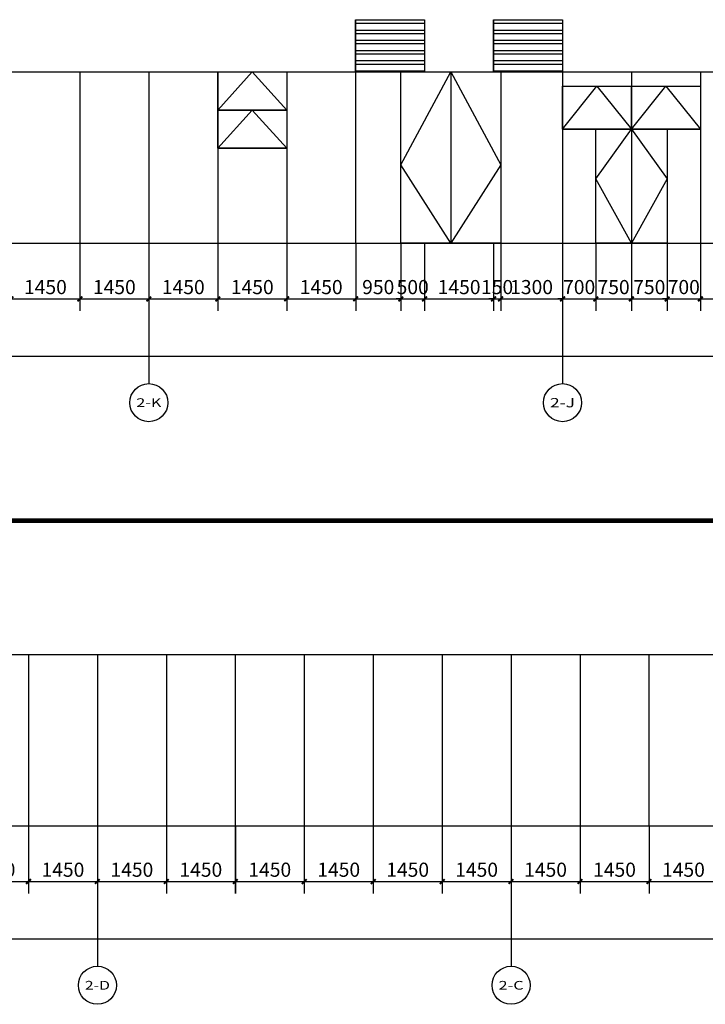
# Model space of a CAD drawing. Units: millimetres. Extents: x 24271 to 133036, y -654612 to 48087.
# Drawn here: x 61535 to 75954, y -115045 to -94332 of the extents above; entities that cross this region are included whole.
import ezdxf
from ezdxf.enums import TextEntityAlignment as Align

# ---------------------------------------------------------------- set-up
doc = ezdxf.new("R2010")
doc.units = ezdxf.units.MM
doc.header["$LTSCALE"] = 1000
doc.header["$MEASUREMENT"] = 0
for name, color, linetype in [('AXIS', 3, 'Continuous'), ('AXIS_TEXT', 7, 'Continuous'), ('COLUMN', 9, 'Continuous'), ('PUB_DIM', 3, 'Continuous'), ('PUB_HATCH', 8, 'Continuous'), ('WINDOW', 4, 'Continuous')]:
    doc.layers.add(name, color=color, linetype=linetype)
doc.styles.add('_TCH_AXIS', font='COMPLEX', dxfattribs={"bigfont": 'GBCBIG'})
doc.styles.add('_TCH_DIM_T3', font='SIMPLEX', dxfattribs={"width": 0.705882, "bigfont": 'GBCBIG'})
doc.dimstyles.new('_TCH_ARCH&&100', dxfattribs={"dimtxt": 297.5, "dimasz": 100, "dimexe": 250, "dimexo": 300, "dimgap": 100, "dimtad": 1, "dimdec": 0, "dimzin": 0, "dimdsep": 46, "dimtxsty": '_TCH_DIM_T3', "dimblk": 'ARCHTICK', "dimcen": 0.09, "dimclrt": 7, "dimazin": 2, "dimtfac": 1, "dimtdec": 0, "dimtix": 1, "dimtmove": 2, "dimatfit": 3, "dimfxl": 1, "dimtolj": 1, "dimtzin": 0, "dimarcsym": 0})

# ---------------------------------------------------------------- blocks, each defined once
blk = doc.blocks.new('_ArchTick')
at = {"color": 0, "linetype": 'ByBlock', "const_width": 0.4}
blk.add_lwpolyline([(-0.5, -0.5), (0.5, 0.5)], dxfattribs=at)
blk = doc.blocks.new('*D322')
at = {"layer": 'Defpoints', "color": 0, "transparency": 16777216}
for p in [(60270, -110988), (61720, -110988), (61720, -112462)]:
    blk.add_point(p, dxfattribs=at)
at = {"layer": 'PUB_DIM', "color": 0, "lineweight": -2, "transparency": 16777216}
for p, q in [((60270, -111288), (60270, -112712)), ((61720, -111288), (61720, -112712)), ((60270, -112462), (61720, -112462))]:
    blk.add_line(p, q, dxfattribs=at)
at = {"layer": 'PUB_DIM', "color": 0, "lineweight": -2, "transparency": 16777216, "xscale": 100, "yscale": 100, "zscale": 100, "rotation": 180}
blk.add_blockref('_ArchTick', (60270, -112462), dxfattribs=at)
at = {"layer": 'PUB_DIM', "color": 0, "lineweight": -2, "transparency": 16777216, "xscale": 100, "yscale": 100, "zscale": 100}
blk.add_blockref('_ArchTick', (61720, -112462), dxfattribs=at)
at = {"layer": 'PUB_DIM', "color": 7, "transparency": 16777216, "insert": (60994, -112214), "char_height": 297.5, "attachment_point": 5, "style": '_TCH_DIM_T3'}
blk.add_mtext('\\A1;1450', dxfattribs=at)
blk = doc.blocks.new('*D323')
at = {"layer": 'Defpoints', "color": 0, "transparency": 16777216}
for p in [(61719, -110988), (63169, -110988), (63169, -112462)]:
    blk.add_point(p, dxfattribs=at)
at = {"layer": 'PUB_DIM', "color": 0, "lineweight": -2, "transparency": 16777216}
for p, q in [((61719, -111288), (61719, -112712)), ((63169, -111288), (63169, -112712)), ((61719, -112462), (63169, -112462))]:
    blk.add_line(p, q, dxfattribs=at)
at = {"layer": 'PUB_DIM', "color": 0, "lineweight": -2, "transparency": 16777216, "xscale": 100, "yscale": 100, "zscale": 100, "rotation": 180}
blk.add_blockref('_ArchTick', (61719, -112462), dxfattribs=at)
at = {"layer": 'PUB_DIM', "color": 0, "lineweight": -2, "transparency": 16777216, "xscale": 100, "yscale": 100, "zscale": 100}
blk.add_blockref('_ArchTick', (63169, -112462), dxfattribs=at)
at = {"layer": 'PUB_DIM', "color": 7, "transparency": 16777216, "insert": (62444, -112214), "char_height": 297.5, "attachment_point": 5, "style": '_TCH_DIM_T3'}
blk.add_mtext('\\A1;1450', dxfattribs=at)
blk = doc.blocks.new('*D324')
at = {"layer": 'Defpoints', "color": 0, "transparency": 16777216}
for p in [(63169, -110988), (64620, -110988), (64620, -112462)]:
    blk.add_point(p, dxfattribs=at)
at = {"layer": 'PUB_DIM', "color": 0, "lineweight": -2, "transparency": 16777216}
for p, q in [((63169, -111288), (63169, -112712)), ((64620, -111288), (64620, -112712)), ((63169, -112462), (64620, -112462))]:
    blk.add_line(p, q, dxfattribs=at)
at = {"layer": 'PUB_DIM', "color": 0, "lineweight": -2, "transparency": 16777216, "xscale": 100, "yscale": 100, "zscale": 100, "rotation": 180}
blk.add_blockref('_ArchTick', (63169, -112462), dxfattribs=at)
at = {"layer": 'PUB_DIM', "color": 0, "lineweight": -2, "transparency": 16777216, "xscale": 100, "yscale": 100, "zscale": 100}
blk.add_blockref('_ArchTick', (64620, -112462), dxfattribs=at)
at = {"layer": 'PUB_DIM', "color": 7, "transparency": 16777216, "insert": (63894, -112214), "char_height": 297.5, "attachment_point": 5, "style": '_TCH_DIM_T3'}
blk.add_mtext('\\A1;1450', dxfattribs=at)
blk = doc.blocks.new('*D325')
at = {"layer": 'Defpoints', "color": 0, "transparency": 16777216}
for p in [(64620, -110988), (66070, -110988), (66070, -112462)]:
    blk.add_point(p, dxfattribs=at)
at = {"layer": 'PUB_DIM', "color": 0, "lineweight": -2, "transparency": 16777216}
for p, q in [((64620, -111288), (64620, -112712)), ((66070, -111288), (66070, -112712)), ((64620, -112462), (66070, -112462))]:
    blk.add_line(p, q, dxfattribs=at)
at = {"layer": 'PUB_DIM', "color": 0, "lineweight": -2, "transparency": 16777216, "xscale": 100, "yscale": 100, "zscale": 100, "rotation": 180}
blk.add_blockref('_ArchTick', (64620, -112462), dxfattribs=at)
at = {"layer": 'PUB_DIM', "color": 0, "lineweight": -2, "transparency": 16777216, "xscale": 100, "yscale": 100, "zscale": 100}
blk.add_blockref('_ArchTick', (66070, -112462), dxfattribs=at)
at = {"layer": 'PUB_DIM', "color": 7, "transparency": 16777216, "insert": (65344, -112214), "char_height": 297.5, "attachment_point": 5, "style": '_TCH_DIM_T3'}
blk.add_mtext('\\A1;1450', dxfattribs=at)
blk = doc.blocks.new('*D326')
at = {"layer": 'Defpoints', "color": 0, "transparency": 16777216}
for p in [(66069, -110988), (67519, -110988), (67519, -112462)]:
    blk.add_point(p, dxfattribs=at)
at = {"layer": 'PUB_DIM', "color": 0, "lineweight": -2, "transparency": 16777216}
for p, q in [((66069, -111288), (66069, -112712)), ((67519, -111288), (67519, -112712)), ((66069, -112462), (67519, -112462))]:
    blk.add_line(p, q, dxfattribs=at)
at = {"layer": 'PUB_DIM', "color": 0, "lineweight": -2, "transparency": 16777216, "xscale": 100, "yscale": 100, "zscale": 100, "rotation": 180}
blk.add_blockref('_ArchTick', (66069, -112462), dxfattribs=at)
at = {"layer": 'PUB_DIM', "color": 0, "lineweight": -2, "transparency": 16777216, "xscale": 100, "yscale": 100, "zscale": 100}
blk.add_blockref('_ArchTick', (67519, -112462), dxfattribs=at)
at = {"layer": 'PUB_DIM', "color": 7, "transparency": 16777216, "insert": (66794, -112214), "char_height": 297.5, "attachment_point": 5, "style": '_TCH_DIM_T3'}
blk.add_mtext('\\A1;1450', dxfattribs=at)
blk = doc.blocks.new('*D327')
at = {"layer": 'Defpoints', "color": 0, "transparency": 16777216}
for p in [(67520, -110988), (68970, -110988), (68970, -112462)]:
    blk.add_point(p, dxfattribs=at)
at = {"layer": 'PUB_DIM', "color": 0, "lineweight": -2, "transparency": 16777216}
for p, q in [((67520, -111288), (67520, -112712)), ((68970, -111288), (68970, -112712)), ((67520, -112462), (68970, -112462))]:
    blk.add_line(p, q, dxfattribs=at)
at = {"layer": 'PUB_DIM', "color": 0, "lineweight": -2, "transparency": 16777216, "xscale": 100, "yscale": 100, "zscale": 100, "rotation": 180}
blk.add_blockref('_ArchTick', (67520, -112462), dxfattribs=at)
at = {"layer": 'PUB_DIM', "color": 0, "lineweight": -2, "transparency": 16777216, "xscale": 100, "yscale": 100, "zscale": 100}
blk.add_blockref('_ArchTick', (68970, -112462), dxfattribs=at)
at = {"layer": 'PUB_DIM', "color": 7, "transparency": 16777216, "insert": (68244, -112214), "char_height": 297.5, "attachment_point": 5, "style": '_TCH_DIM_T3'}
blk.add_mtext('\\A1;1450', dxfattribs=at)
blk = doc.blocks.new('*D328')
at = {"layer": 'Defpoints', "color": 0, "transparency": 16777216}
for p in [(68970, -110988), (70420, -110988), (70420, -112462)]:
    blk.add_point(p, dxfattribs=at)
at = {"layer": 'PUB_DIM', "color": 0, "lineweight": -2, "transparency": 16777216}
for p, q in [((68970, -111288), (68970, -112712)), ((70420, -111288), (70420, -112712)), ((68970, -112462), (70420, -112462))]:
    blk.add_line(p, q, dxfattribs=at)
at = {"layer": 'PUB_DIM', "color": 0, "lineweight": -2, "transparency": 16777216, "xscale": 100, "yscale": 100, "zscale": 100, "rotation": 180}
blk.add_blockref('_ArchTick', (68970, -112462), dxfattribs=at)
at = {"layer": 'PUB_DIM', "color": 0, "lineweight": -2, "transparency": 16777216, "xscale": 100, "yscale": 100, "zscale": 100}
blk.add_blockref('_ArchTick', (70420, -112462), dxfattribs=at)
at = {"layer": 'PUB_DIM', "color": 7, "transparency": 16777216, "insert": (69694, -112214), "char_height": 297.5, "attachment_point": 5, "style": '_TCH_DIM_T3'}
blk.add_mtext('\\A1;1450', dxfattribs=at)
blk = doc.blocks.new('*D329')
at = {"layer": 'Defpoints', "color": 0, "transparency": 16777216}
for p in [(70420, -110988), (71869, -110988), (71869, -112462)]:
    blk.add_point(p, dxfattribs=at)
at = {"layer": 'PUB_DIM', "color": 0, "lineweight": -2, "transparency": 16777216}
for p, q in [((70420, -111288), (70420, -112712)), ((71869, -111288), (71869, -112712)), ((70420, -112462), (71869, -112462))]:
    blk.add_line(p, q, dxfattribs=at)
at = {"layer": 'PUB_DIM', "color": 0, "lineweight": -2, "transparency": 16777216, "xscale": 100, "yscale": 100, "zscale": 100, "rotation": 180}
blk.add_blockref('_ArchTick', (70420, -112462), dxfattribs=at)
at = {"layer": 'PUB_DIM', "color": 0, "lineweight": -2, "transparency": 16777216, "xscale": 100, "yscale": 100, "zscale": 100}
blk.add_blockref('_ArchTick', (71869, -112462), dxfattribs=at)
at = {"layer": 'PUB_DIM', "color": 7, "transparency": 16777216, "insert": (71144, -112214), "char_height": 297.5, "attachment_point": 5, "style": '_TCH_DIM_T3'}
blk.add_mtext('\\A1;1450', dxfattribs=at)
blk = doc.blocks.new('*D330')
at = {"layer": 'Defpoints', "color": 0, "transparency": 16777216}
for p in [(71869, -110988), (73319, -110988), (73319, -112462)]:
    blk.add_point(p, dxfattribs=at)
at = {"layer": 'PUB_DIM', "color": 0, "lineweight": -2, "transparency": 16777216}
for p, q in [((71869, -111288), (71869, -112712)), ((73319, -111288), (73319, -112712)), ((71869, -112462), (73319, -112462))]:
    blk.add_line(p, q, dxfattribs=at)
at = {"layer": 'PUB_DIM', "color": 0, "lineweight": -2, "transparency": 16777216, "xscale": 100, "yscale": 100, "zscale": 100, "rotation": 180}
blk.add_blockref('_ArchTick', (71869, -112462), dxfattribs=at)
at = {"layer": 'PUB_DIM', "color": 0, "lineweight": -2, "transparency": 16777216, "xscale": 100, "yscale": 100, "zscale": 100}
blk.add_blockref('_ArchTick', (73319, -112462), dxfattribs=at)
at = {"layer": 'PUB_DIM', "color": 7, "transparency": 16777216, "insert": (72594, -112214), "char_height": 297.5, "attachment_point": 5, "style": '_TCH_DIM_T3'}
blk.add_mtext('\\A1;1450', dxfattribs=at)
blk = doc.blocks.new('*D331')
at = {"layer": 'Defpoints', "color": 0, "transparency": 16777216}
for p in [(73320, -110988), (74770, -110988), (74770, -112462)]:
    blk.add_point(p, dxfattribs=at)
at = {"layer": 'PUB_DIM', "color": 0, "lineweight": -2, "transparency": 16777216}
for p, q in [((73320, -111288), (73320, -112712)), ((74770, -111288), (74770, -112712)), ((73320, -112462), (74770, -112462))]:
    blk.add_line(p, q, dxfattribs=at)
at = {"layer": 'PUB_DIM', "color": 0, "lineweight": -2, "transparency": 16777216, "xscale": 100, "yscale": 100, "zscale": 100, "rotation": 180}
blk.add_blockref('_ArchTick', (73320, -112462), dxfattribs=at)
at = {"layer": 'PUB_DIM', "color": 0, "lineweight": -2, "transparency": 16777216, "xscale": 100, "yscale": 100, "zscale": 100}
blk.add_blockref('_ArchTick', (74770, -112462), dxfattribs=at)
at = {"layer": 'PUB_DIM', "color": 7, "transparency": 16777216, "insert": (74044, -112214), "char_height": 297.5, "attachment_point": 5, "style": '_TCH_DIM_T3'}
blk.add_mtext('\\A1;1450', dxfattribs=at)
blk = doc.blocks.new('*D332')
at = {"layer": 'Defpoints', "color": 0, "transparency": 16777216}
for p in [(74770, -110988), (76220, -110988), (76220, -112462)]:
    blk.add_point(p, dxfattribs=at)
at = {"layer": 'PUB_DIM', "color": 0, "lineweight": -2, "transparency": 16777216}
for p, q in [((74770, -111288), (74770, -112712)), ((76220, -111288), (76220, -112712)), ((74770, -112462), (76220, -112462))]:
    blk.add_line(p, q, dxfattribs=at)
at = {"layer": 'PUB_DIM', "color": 0, "lineweight": -2, "transparency": 16777216, "xscale": 100, "yscale": 100, "zscale": 100, "rotation": 180}
blk.add_blockref('_ArchTick', (74770, -112462), dxfattribs=at)
at = {"layer": 'PUB_DIM', "color": 0, "lineweight": -2, "transparency": 16777216, "xscale": 100, "yscale": 100, "zscale": 100}
blk.add_blockref('_ArchTick', (76220, -112462), dxfattribs=at)
at = {"layer": 'PUB_DIM', "color": 7, "transparency": 16777216, "insert": (75494, -112214), "char_height": 297.5, "attachment_point": 5, "style": '_TCH_DIM_T3'}
blk.add_mtext('\\A1;1450', dxfattribs=at)
blk = doc.blocks.new('*D351')
at = {"layer": 'Defpoints', "color": 0, "transparency": 16777216}
for p in [(37070, -111744), (76970, -111744), (76970, -113669)]:
    blk.add_point(p, dxfattribs=at)
at = {"layer": 'PUB_DIM', "color": 0, "lineweight": -2, "transparency": 16777216}
for p, q in [((37070, -112044), (37070, -113919)), ((76970, -112044), (76970, -113919)), ((37070, -113669), (76970, -113669))]:
    blk.add_line(p, q, dxfattribs=at)
at = {"layer": 'PUB_DIM', "color": 0, "lineweight": -2, "transparency": 16777216, "xscale": 100, "yscale": 100, "zscale": 100, "rotation": 180}
blk.add_blockref('_ArchTick', (37070, -113669), dxfattribs=at)
at = {"layer": 'PUB_DIM', "color": 0, "lineweight": -2, "transparency": 16777216, "xscale": 100, "yscale": 100, "zscale": 100}
blk.add_blockref('_ArchTick', (76970, -113669), dxfattribs=at)
at = {"layer": 'PUB_DIM', "color": 7, "transparency": 16777216, "insert": (57020, -113420), "char_height": 297.5, "attachment_point": 5, "style": '_TCH_DIM_T3'}
blk.add_mtext('\\A1;39900', dxfattribs=at)
blk = doc.blocks.new('*D2378')
at = {"layer": 'Defpoints', "color": 0, "transparency": 16777216}
for p in [(61351, -98732), (62801, -98732), (62801, -100206)]:
    blk.add_point(p, dxfattribs=at)
at = {"layer": 'PUB_DIM', "color": 0, "lineweight": -2, "transparency": 16777216}
for p, q in [((61351, -99032), (61351, -100456)), ((62801, -99032), (62801, -100456)), ((61351, -100206), (62801, -100206))]:
    blk.add_line(p, q, dxfattribs=at)
at = {"layer": 'PUB_DIM', "color": 0, "lineweight": -2, "transparency": 16777216, "xscale": 100, "yscale": 100, "zscale": 100, "rotation": 180}
blk.add_blockref('_ArchTick', (61351, -100206), dxfattribs=at)
at = {"layer": 'PUB_DIM', "color": 0, "lineweight": -2, "transparency": 16777216, "xscale": 100, "yscale": 100, "zscale": 100}
blk.add_blockref('_ArchTick', (62801, -100206), dxfattribs=at)
at = {"layer": 'PUB_DIM', "color": 7, "transparency": 16777216, "insert": (62076, -99957), "char_height": 297.5, "attachment_point": 5, "style": '_TCH_DIM_T3'}
blk.add_mtext('\\A1;1450', dxfattribs=at)
blk = doc.blocks.new('*D2379')
at = {"layer": 'Defpoints', "color": 0, "transparency": 16777216}
for p in [(62801, -98732), (64250, -98732), (64250, -100206)]:
    blk.add_point(p, dxfattribs=at)
at = {"layer": 'PUB_DIM', "color": 0, "lineweight": -2, "transparency": 16777216}
for p, q in [((62801, -99032), (62801, -100456)), ((64250, -99032), (64250, -100456)), ((62801, -100206), (64250, -100206))]:
    blk.add_line(p, q, dxfattribs=at)
at = {"layer": 'PUB_DIM', "color": 0, "lineweight": -2, "transparency": 16777216, "xscale": 100, "yscale": 100, "zscale": 100, "rotation": 180}
blk.add_blockref('_ArchTick', (62801, -100206), dxfattribs=at)
at = {"layer": 'PUB_DIM', "color": 0, "lineweight": -2, "transparency": 16777216, "xscale": 100, "yscale": 100, "zscale": 100}
blk.add_blockref('_ArchTick', (64250, -100206), dxfattribs=at)
at = {"layer": 'PUB_DIM', "color": 7, "transparency": 16777216, "insert": (63525, -99957), "char_height": 297.5, "attachment_point": 5, "style": '_TCH_DIM_T3'}
blk.add_mtext('\\A1;1450', dxfattribs=at)
blk = doc.blocks.new('*D2380')
at = {"layer": 'Defpoints', "color": 0, "transparency": 16777216}
for p in [(64250, -98732), (65701, -98732), (65701, -100206)]:
    blk.add_point(p, dxfattribs=at)
at = {"layer": 'PUB_DIM', "color": 0, "lineweight": -2, "transparency": 16777216}
for p, q in [((64250, -99032), (64250, -100456)), ((65701, -99032), (65701, -100456)), ((64250, -100206), (65701, -100206))]:
    blk.add_line(p, q, dxfattribs=at)
at = {"layer": 'PUB_DIM', "color": 0, "lineweight": -2, "transparency": 16777216, "xscale": 100, "yscale": 100, "zscale": 100, "rotation": 180}
blk.add_blockref('_ArchTick', (64250, -100206), dxfattribs=at)
at = {"layer": 'PUB_DIM', "color": 0, "lineweight": -2, "transparency": 16777216, "xscale": 100, "yscale": 100, "zscale": 100}
blk.add_blockref('_ArchTick', (65701, -100206), dxfattribs=at)
at = {"layer": 'PUB_DIM', "color": 7, "transparency": 16777216, "insert": (64975, -99957), "char_height": 297.5, "attachment_point": 5, "style": '_TCH_DIM_T3'}
blk.add_mtext('\\A1;1450', dxfattribs=at)
blk = doc.blocks.new('*D2381')
at = {"layer": 'Defpoints', "color": 0, "transparency": 16777216}
for p in [(65701, -98732), (67151, -98732), (67151, -100206)]:
    blk.add_point(p, dxfattribs=at)
at = {"layer": 'PUB_DIM', "color": 0, "lineweight": -2, "transparency": 16777216}
for p, q in [((65701, -99032), (65701, -100456)), ((67151, -99032), (67151, -100456)), ((65701, -100206), (67151, -100206))]:
    blk.add_line(p, q, dxfattribs=at)
at = {"layer": 'PUB_DIM', "color": 0, "lineweight": -2, "transparency": 16777216, "xscale": 100, "yscale": 100, "zscale": 100, "rotation": 180}
blk.add_blockref('_ArchTick', (65701, -100206), dxfattribs=at)
at = {"layer": 'PUB_DIM', "color": 0, "lineweight": -2, "transparency": 16777216, "xscale": 100, "yscale": 100, "zscale": 100}
blk.add_blockref('_ArchTick', (67151, -100206), dxfattribs=at)
at = {"layer": 'PUB_DIM', "color": 7, "transparency": 16777216, "insert": (66426, -99957), "char_height": 297.5, "attachment_point": 5, "style": '_TCH_DIM_T3'}
blk.add_mtext('\\A1;1450', dxfattribs=at)
blk = doc.blocks.new('*D2382')
at = {"layer": 'Defpoints', "color": 0, "transparency": 16777216}
for p in [(67151, -98732), (68601, -98732), (68601, -100206)]:
    blk.add_point(p, dxfattribs=at)
at = {"layer": 'PUB_DIM', "color": 0, "lineweight": -2, "transparency": 16777216}
for p, q in [((67151, -99032), (67151, -100456)), ((68601, -99032), (68601, -100456)), ((67151, -100206), (68601, -100206))]:
    blk.add_line(p, q, dxfattribs=at)
at = {"layer": 'PUB_DIM', "color": 0, "lineweight": -2, "transparency": 16777216, "xscale": 100, "yscale": 100, "zscale": 100, "rotation": 180}
blk.add_blockref('_ArchTick', (67151, -100206), dxfattribs=at)
at = {"layer": 'PUB_DIM', "color": 0, "lineweight": -2, "transparency": 16777216, "xscale": 100, "yscale": 100, "zscale": 100}
blk.add_blockref('_ArchTick', (68601, -100206), dxfattribs=at)
at = {"layer": 'PUB_DIM', "color": 7, "transparency": 16777216, "insert": (67876, -99957), "char_height": 297.5, "attachment_point": 5, "style": '_TCH_DIM_T3'}
blk.add_mtext('\\A1;1450', dxfattribs=at)
blk = doc.blocks.new('*D2383')
at = {"layer": 'Defpoints', "color": 0, "transparency": 16777216}
for p in [(68601, -98732), (69550, -98732), (69550, -100206)]:
    blk.add_point(p, dxfattribs=at)
at = {"layer": 'PUB_DIM', "color": 0, "lineweight": -2, "transparency": 16777216}
for p, q in [((68601, -99032), (68601, -100456)), ((69550, -99032), (69550, -100456)), ((68601, -100206), (69550, -100206))]:
    blk.add_line(p, q, dxfattribs=at)
at = {"layer": 'PUB_DIM', "color": 0, "lineweight": -2, "transparency": 16777216, "xscale": 100, "yscale": 100, "zscale": 100, "rotation": 180}
blk.add_blockref('_ArchTick', (68601, -100206), dxfattribs=at)
at = {"layer": 'PUB_DIM', "color": 0, "lineweight": -2, "transparency": 16777216, "xscale": 100, "yscale": 100, "zscale": 100}
blk.add_blockref('_ArchTick', (69550, -100206), dxfattribs=at)
at = {"layer": 'PUB_DIM', "color": 7, "transparency": 16777216, "insert": (69075, -99957), "char_height": 297.5, "attachment_point": 5, "style": '_TCH_DIM_T3'}
blk.add_mtext('\\A1;950', dxfattribs=at)
blk = doc.blocks.new('*D2384')
at = {"layer": 'Defpoints', "color": 0, "transparency": 16777216}
for p in [(69550, -98732), (70051, -98732), (70051, -100206)]:
    blk.add_point(p, dxfattribs=at)
at = {"layer": 'PUB_DIM', "color": 0, "lineweight": -2, "transparency": 16777216}
for p, q in [((69550, -99032), (69550, -100456)), ((70051, -99032), (70051, -100456)), ((69550, -100206), (69450, -100206)), ((69550, -100206), (70051, -100206)), ((70051, -100206), (70151, -100206))]:
    blk.add_line(p, q, dxfattribs=at)
at = {"layer": 'PUB_DIM', "color": 0, "lineweight": -2, "transparency": 16777216, "xscale": 100, "yscale": 100, "zscale": 100}
blk.add_blockref('_ArchTick', (69550, -100206), dxfattribs=at)
at = {"layer": 'PUB_DIM', "color": 0, "lineweight": -2, "transparency": 16777216, "xscale": 100, "yscale": 100, "zscale": 100, "rotation": 180}
blk.add_blockref('_ArchTick', (70051, -100206), dxfattribs=at)
at = {"layer": 'PUB_DIM', "color": 7, "transparency": 16777216, "insert": (69800, -99957), "char_height": 297.5, "attachment_point": 5, "style": '_TCH_DIM_T3'}
blk.add_mtext('\\A1;500', dxfattribs=at)
blk = doc.blocks.new('*D2385')
at = {"layer": 'Defpoints', "color": 0, "transparency": 16777216}
for p in [(70051, -98732), (71501, -98732), (71501, -100206)]:
    blk.add_point(p, dxfattribs=at)
at = {"layer": 'PUB_DIM', "color": 0, "lineweight": -2, "transparency": 16777216}
for p, q in [((70051, -99032), (70051, -100456)), ((71501, -99032), (71501, -100456)), ((70051, -100206), (71501, -100206))]:
    blk.add_line(p, q, dxfattribs=at)
at = {"layer": 'PUB_DIM', "color": 0, "lineweight": -2, "transparency": 16777216, "xscale": 100, "yscale": 100, "zscale": 100, "rotation": 180}
blk.add_blockref('_ArchTick', (70051, -100206), dxfattribs=at)
at = {"layer": 'PUB_DIM', "color": 0, "lineweight": -2, "transparency": 16777216, "xscale": 100, "yscale": 100, "zscale": 100}
blk.add_blockref('_ArchTick', (71501, -100206), dxfattribs=at)
at = {"layer": 'PUB_DIM', "color": 7, "transparency": 16777216, "insert": (70776, -99957), "char_height": 297.5, "attachment_point": 5, "style": '_TCH_DIM_T3'}
blk.add_mtext('\\A1;1450', dxfattribs=at)
blk = doc.blocks.new('*D2386')
at = {"layer": 'Defpoints', "color": 0, "transparency": 16777216}
for p in [(71501, -98732), (71650, -98732), (71650, -100206)]:
    blk.add_point(p, dxfattribs=at)
at = {"layer": 'PUB_DIM', "color": 0, "lineweight": -2, "transparency": 16777216}
for p, q in [((71501, -99032), (71501, -100456)), ((71650, -99032), (71650, -100456)), ((71501, -100206), (71401, -100206)), ((71501, -100206), (71650, -100206)), ((71650, -100206), (71750, -100206))]:
    blk.add_line(p, q, dxfattribs=at)
at = {"layer": 'PUB_DIM', "color": 0, "lineweight": -2, "transparency": 16777216, "xscale": 100, "yscale": 100, "zscale": 100}
blk.add_blockref('_ArchTick', (71501, -100206), dxfattribs=at)
at = {"layer": 'PUB_DIM', "color": 0, "lineweight": -2, "transparency": 16777216, "xscale": 100, "yscale": 100, "zscale": 100, "rotation": 180}
blk.add_blockref('_ArchTick', (71650, -100206), dxfattribs=at)
at = {"layer": 'PUB_DIM', "color": 7, "transparency": 16777216, "insert": (71575, -99957), "char_height": 297.5, "attachment_point": 5, "style": '_TCH_DIM_T3'}
blk.add_mtext('\\A1;150', dxfattribs=at)
blk = doc.blocks.new('*D2387')
at = {"layer": 'Defpoints', "color": 0, "transparency": 16777216}
for p in [(71650, -98732), (72951, -98732), (72951, -100206)]:
    blk.add_point(p, dxfattribs=at)
at = {"layer": 'PUB_DIM', "color": 0, "lineweight": -2, "transparency": 16777216}
for p, q in [((71650, -99032), (71650, -100456)), ((72951, -99032), (72951, -100456)), ((71650, -100206), (72951, -100206))]:
    blk.add_line(p, q, dxfattribs=at)
at = {"layer": 'PUB_DIM', "color": 0, "lineweight": -2, "transparency": 16777216, "xscale": 100, "yscale": 100, "zscale": 100, "rotation": 180}
blk.add_blockref('_ArchTick', (71650, -100206), dxfattribs=at)
at = {"layer": 'PUB_DIM', "color": 0, "lineweight": -2, "transparency": 16777216, "xscale": 100, "yscale": 100, "zscale": 100}
blk.add_blockref('_ArchTick', (72951, -100206), dxfattribs=at)
at = {"layer": 'PUB_DIM', "color": 7, "transparency": 16777216, "insert": (72300, -99957), "char_height": 297.5, "attachment_point": 5, "style": '_TCH_DIM_T3'}
blk.add_mtext('\\A1;1300', dxfattribs=at)
blk = doc.blocks.new('*D2388')
at = {"layer": 'Defpoints', "color": 0, "transparency": 16777216}
for p in [(72951, -98732), (73650, -98732), (73650, -100206)]:
    blk.add_point(p, dxfattribs=at)
at = {"layer": 'PUB_DIM', "color": 0, "lineweight": -2, "transparency": 16777216}
for p, q in [((72951, -99032), (72951, -100456)), ((73650, -99032), (73650, -100456)), ((72951, -100206), (72851, -100206)), ((72951, -100206), (73650, -100206)), ((73650, -100206), (73750, -100206))]:
    blk.add_line(p, q, dxfattribs=at)
at = {"layer": 'PUB_DIM', "color": 0, "lineweight": -2, "transparency": 16777216, "xscale": 100, "yscale": 100, "zscale": 100}
blk.add_blockref('_ArchTick', (72951, -100206), dxfattribs=at)
at = {"layer": 'PUB_DIM', "color": 0, "lineweight": -2, "transparency": 16777216, "xscale": 100, "yscale": 100, "zscale": 100, "rotation": 180}
blk.add_blockref('_ArchTick', (73650, -100206), dxfattribs=at)
at = {"layer": 'PUB_DIM', "color": 7, "transparency": 16777216, "insert": (73301, -99957), "char_height": 297.5, "attachment_point": 5, "style": '_TCH_DIM_T3'}
blk.add_mtext('\\A1;700', dxfattribs=at)
blk = doc.blocks.new('*D2389')
at = {"layer": 'Defpoints', "color": 0, "transparency": 16777216}
for p in [(73650, -98732), (74400, -98732), (74400, -100206)]:
    blk.add_point(p, dxfattribs=at)
at = {"layer": 'PUB_DIM', "color": 0, "lineweight": -2, "transparency": 16777216}
for p, q in [((73650, -99032), (73650, -100456)), ((74400, -99032), (74400, -100456)), ((73650, -100206), (74400, -100206))]:
    blk.add_line(p, q, dxfattribs=at)
at = {"layer": 'PUB_DIM', "color": 0, "lineweight": -2, "transparency": 16777216, "xscale": 100, "yscale": 100, "zscale": 100, "rotation": 180}
blk.add_blockref('_ArchTick', (73650, -100206), dxfattribs=at)
at = {"layer": 'PUB_DIM', "color": 0, "lineweight": -2, "transparency": 16777216, "xscale": 100, "yscale": 100, "zscale": 100}
blk.add_blockref('_ArchTick', (74400, -100206), dxfattribs=at)
at = {"layer": 'PUB_DIM', "color": 7, "transparency": 16777216, "insert": (74025, -99957), "char_height": 297.5, "attachment_point": 5, "style": '_TCH_DIM_T3'}
blk.add_mtext('\\A1;750', dxfattribs=at)
blk = doc.blocks.new('*D2390')
at = {"layer": 'Defpoints', "color": 0, "transparency": 16777216}
for p in [(74400, -98732), (75151, -98732), (75151, -100206)]:
    blk.add_point(p, dxfattribs=at)
at = {"layer": 'PUB_DIM', "color": 0, "lineweight": -2, "transparency": 16777216}
for p, q in [((74400, -99032), (74400, -100456)), ((75151, -99032), (75151, -100456)), ((74400, -100206), (75151, -100206))]:
    blk.add_line(p, q, dxfattribs=at)
at = {"layer": 'PUB_DIM', "color": 0, "lineweight": -2, "transparency": 16777216, "xscale": 100, "yscale": 100, "zscale": 100, "rotation": 180}
blk.add_blockref('_ArchTick', (74400, -100206), dxfattribs=at)
at = {"layer": 'PUB_DIM', "color": 0, "lineweight": -2, "transparency": 16777216, "xscale": 100, "yscale": 100, "zscale": 100}
blk.add_blockref('_ArchTick', (75151, -100206), dxfattribs=at)
at = {"layer": 'PUB_DIM', "color": 7, "transparency": 16777216, "insert": (74776, -99957), "char_height": 297.5, "attachment_point": 5, "style": '_TCH_DIM_T3'}
blk.add_mtext('\\A1;750', dxfattribs=at)
blk = doc.blocks.new('*D2391')
at = {"layer": 'Defpoints', "color": 0, "transparency": 16777216}
for p in [(75151, -98732), (75851, -98732), (75851, -100206)]:
    blk.add_point(p, dxfattribs=at)
at = {"layer": 'PUB_DIM', "color": 0, "lineweight": -2, "transparency": 16777216}
for p, q in [((75151, -99032), (75151, -100456)), ((75851, -99032), (75851, -100456)), ((75151, -100206), (75051, -100206)), ((75151, -100206), (75851, -100206)), ((75851, -100206), (75951, -100206))]:
    blk.add_line(p, q, dxfattribs=at)
at = {"layer": 'PUB_DIM', "color": 0, "lineweight": -2, "transparency": 16777216, "xscale": 100, "yscale": 100, "zscale": 100}
blk.add_blockref('_ArchTick', (75151, -100206), dxfattribs=at)
at = {"layer": 'PUB_DIM', "color": 0, "lineweight": -2, "transparency": 16777216, "xscale": 100, "yscale": 100, "zscale": 100, "rotation": 180}
blk.add_blockref('_ArchTick', (75851, -100206), dxfattribs=at)
at = {"layer": 'PUB_DIM', "color": 7, "transparency": 16777216, "insert": (75501, -99957), "char_height": 297.5, "attachment_point": 5, "style": '_TCH_DIM_T3'}
blk.add_mtext('\\A1;700', dxfattribs=at)
blk = doc.blocks.new('*D2392')
at = {"layer": 'Defpoints', "color": 0, "transparency": 16777216}
for p in [(75851, -98732), (77301, -98732), (77301, -100206)]:
    blk.add_point(p, dxfattribs=at)
at = {"layer": 'PUB_DIM', "color": 0, "lineweight": -2, "transparency": 16777216}
for p, q in [((75851, -99032), (75851, -100456)), ((77301, -99032), (77301, -100456)), ((75851, -100206), (77301, -100206))]:
    blk.add_line(p, q, dxfattribs=at)
at = {"layer": 'PUB_DIM', "color": 0, "lineweight": -2, "transparency": 16777216, "xscale": 100, "yscale": 100, "zscale": 100, "rotation": 180}
blk.add_blockref('_ArchTick', (75851, -100206), dxfattribs=at)
at = {"layer": 'PUB_DIM', "color": 0, "lineweight": -2, "transparency": 16777216, "xscale": 100, "yscale": 100, "zscale": 100}
blk.add_blockref('_ArchTick', (77301, -100206), dxfattribs=at)
at = {"layer": 'PUB_DIM', "color": 7, "transparency": 16777216, "insert": (76576, -99957), "char_height": 297.5, "attachment_point": 5, "style": '_TCH_DIM_T3'}
blk.add_mtext('\\A1;1450', dxfattribs=at)
blk = doc.blocks.new('*D2398')
at = {"layer": 'Defpoints', "color": 0, "transparency": 16777216}
for p in [(29150, -99488), (90351, -99488), (90351, -101413)]:
    blk.add_point(p, dxfattribs=at)
at = {"layer": 'PUB_DIM', "color": 0, "lineweight": -2, "transparency": 16777216}
for p, q in [((29150, -99788), (29150, -101663)), ((90351, -99788), (90351, -101663)), ((29150, -101413), (90351, -101413))]:
    blk.add_line(p, q, dxfattribs=at)
at = {"layer": 'PUB_DIM', "color": 0, "lineweight": -2, "transparency": 16777216, "xscale": 100, "yscale": 100, "zscale": 100, "rotation": 180}
blk.add_blockref('_ArchTick', (29150, -101413), dxfattribs=at)
at = {"layer": 'PUB_DIM', "color": 0, "lineweight": -2, "transparency": 16777216, "xscale": 100, "yscale": 100, "zscale": 100}
blk.add_blockref('_ArchTick', (90351, -101413), dxfattribs=at)
at = {"layer": 'PUB_DIM', "color": 7, "transparency": 16777216, "insert": (59750, -101164), "char_height": 297.5, "attachment_point": 5, "style": '_TCH_DIM_T3'}
blk.add_mtext('\\A1;61200', dxfattribs=at)

msp = doc.modelspace()

# ---------------------------------------------------------------- hatches: boundary and pattern name
at = {"layer": 'PUB_HATCH'}
h = msp.add_hatch(dxfattribs=at)
h.set_pattern_fill('ANSI32', color=256, scale=45, angle=495)
h.set_pattern_definition([(180, (6852.36, -84549.42), (-3e-13, -214.3125), []), (180, (6780.92, -84477.98), (-3e-13, -214.3125), [])])
h.paths.add_polyline_path([(70050.5, -94332), (68600.5, -94332), (68600.5, -95432), (70050.5, -95432)])
h = msp.add_hatch(dxfattribs=at)
h.set_pattern_fill('ANSI32', color=256, scale=45, angle=495)
h.set_pattern_definition([(180, (9902.36, -84549.42), (-3e-13, -214.3125), []), (180, (9830.92, -84477.98), (-3e-13, -214.3125), [])])
h.paths.add_polyline_path([(72950.5, -94332), (71500.5, -94332), (71500.5, -95432), (72950.5, -95432)])

# ---------------------------------------------------------------- linework, layer by layer
at = {"layer": 'AXIS'}
for p, q in [((64250.5, -99988.9), (64250.5, -101988.9)), ((72950.5, -99988.9), (72950.5, -101988.9)), ((63169.5, -112245.4), (63169.5, -114245.4)), ((71869.5, -112245.4), (71869.5, -114245.4))]:
    msp.add_line(p, q, dxfattribs=at)
for centre in [(64250.5, -102388.9), (72950.5, -102388.9), (63169.5, -114645.4), (71869.5, -114645.4)]:
    msp.add_circle(centre, 400, dxfattribs=at)
at = {"layer": 'COLUMN', "color": 1, "const_width": 100}
msp.add_lwpolyline([(90350.5, -96903.7), (91839.3, -96903.7, -0.4142136), (92339.3, -97403.7), (92339.3, -103471.3, -0.461683), (91182.9, -104871.3), (34411.5, -104869.9, 0.4142136), (33911.5, -105369.9), (33911.5, -108988.5, 0.4142136), (34411.5, -109488.5), (36068.9, -109488.5)], format="xyb", dxfattribs=at)
at = {"layer": 'WINDOW', "color": 4}
for p, q in [((68600.5, -94332), (68600.5, -99032)), ((70050.5, -94332), (70050.5, -95432)), ((71500.5, -94332), (71500.5, -95432)), ((72950.5, -94332), (72950.5, -99032)), ((62800.5, -95432), (62800.5, -99032)), ((64250.5, -95432), (64250.5, -99032)), ((65700.5, -95432), (65700.5, -99032)), ((67150.5, -95432), (67150.5, -99032)), ((74400.5, -95432), (74400.5, -99032)), ((75850.5, -95432), (75850.5, -99032)), ((61719.5, -107688.5), (61719.5, -111288.5)), ((63169.5, -107688.5), (63169.5, -111288.5)), ((64619.5, -107688.5), (64619.5, -111288.5)), ((66069.5, -107688.5), (66069.5, -111288.5)), ((67519.5, -107688.5), (67519.5, -111288.5)), ((68969.5, -107688.5), (68969.5, -111288.5)), ((70419.5, -107688.5), (70419.5, -111288.5)), ((71869.5, -107688.5), (71869.5, -111288.5)), ((73319.5, -107688.5), (73319.5, -111288.5)), ((74769.5, -107688.5), (74769.5, -111288.5))]:
    msp.add_line(p, q, dxfattribs=at)
at = {"layer": 'WINDOW'}
for p, q in [((29150.5, -95432), (81650.5, -95432)), ((65700.5, -96232), (67150.5, -96232)), ((65700.5, -97032), (67150.5, -97032)), ((29150.5, -99032), (81650.5, -99032)), ((45769.5, -107688.5), (90069.5, -107688.5)), ((37069.5, -111288.5), (90069.5, -111288.5))]:
    msp.add_line(p, q, dxfattribs=at)
at = {"layer": 'WINDOW', "color": 3}
for p, q in [((72950.5, -96632), (74400.5, -96632)), ((74400.5, -96632), (75850.5, -96632))]:
    msp.add_line(p, q, dxfattribs=at)
at = {"layer": 'WINDOW', "color": 4}
msp.add_lwpolyline([(68600.5, -94332), (70050.5, -94332), (70050.5, -95432), (68600.5, -95432)], close=True, dxfattribs=at)
at = {"layer": 'WINDOW', "color": 7}
msp.add_lwpolyline([(71500.5, -94332), (72950.5, -94332), (72950.5, -95432), (71500.5, -95432)], close=True, dxfattribs=at)
at = {"layer": 'WINDOW'}
for points in [[(65700.5, -95432), (67150.5, -95432), (67150.5, -96232), (65700.5, -96232)], [(69550.5, -99032), (69550.5, -95432), (71650.5, -95432), (71650.5, -99032)], [(65700.5, -96232), (67150.5, -96232), (67150.5, -97032), (65700.5, -97032)], [(73650.5, -99032), (73650.5, -96632), (75150.5, -96632), (75150.5, -99032)]]:
    msp.add_lwpolyline(points, close=True, dxfattribs=at)
at = {"layer": 'WINDOW', "color": 7}
for points in [[(65700.5, -96232), (66425.5, -95432), (67150.5, -96232)], [(72950.5, -96632), (73675.5, -95732), (74400.5, -96632)], [(74400.5, -96632), (75125.5, -95732), (75850.5, -96632)], [(65700.5, -97032), (66425.5, -96232), (67150.5, -97032)]]:
    msp.add_lwpolyline(points, dxfattribs=at)
at = {"layer": 'WINDOW'}
for points in [[(70600.5, -95432), (70600.5, -99032), (69550.5, -97382), (70600.5, -95432), (71650.5, -97382), (70600.5, -99032)], [(74400.5, -96632), (74400.5, -99032), (73650.5, -97682), (74400.5, -96632), (75150.5, -97682), (74400.5, -99032)]]:
    msp.add_lwpolyline(points, dxfattribs=at)
at = {"layer": 'WINDOW', "color": 3}
for points in [[(72950.5, -95732), (74400.5, -95732), (74400.5, -96632), (72950.5, -96632)], [(74400.5, -95732), (75850.5, -95732), (75850.5, -96632), (74400.5, -96632)]]:
    msp.add_lwpolyline(points, close=True, dxfattribs=at)

# ---------------------------------------------------------------- texts
at = {"layer": 'AXIS_TEXT', "style": '_TCH_AXIS'}
for s, height, p, p2 in [('2-K', 185, (63986.2, -102481.4), (64514.8, -102481.4)), ('2-J', 196.63, (72688.3, -102487.2), (73212.7, -102487.2)), ('2-D', 185, (62905.2, -114737.9), (63433.8, -114737.9)), ('2-C', 182.29, (71604.7, -114736.6), (72134.3, -114736.6))]:
    msp.add_text(s, height=height, dxfattribs=at).set_placement(p, p2, align=Align.FIT)

# ---------------------------------------------------------------- dimensions: what is measured, and where the dimension line sits
at = {"layer": 'PUB_DIM'}
for p1, p2, distance, picture, middle in [((61350.5, -98732), (62800.5, -98732), -1473.8, '*D2378', (62075.5, -99957)), ((62800.5, -98732), (64250.5, -98732), -1473.8, '*D2379', (63525.5, -99957)), ((64250.5, -98732), (65700.5, -98732), -1473.8, '*D2380', (64975.5, -99957)), ((65700.5, -98732), (67150.5, -98732), -1473.8, '*D2381', (66425.5, -99957)), ((67150.5, -98732), (68600.5, -98732), -1473.8, '*D2382', (67875.5, -99957)), ((68600.5, -98732), (69550.5, -98732), -1473.8, '*D2383', (69075.5, -99957)), ((69550.5, -98732), (70050.5, -98732), -1473.8, '*D2384', (69800.5, -99957)), ((70050.5, -98732), (71500.5, -98732), -1473.8, '*D2385', (70775.5, -99957)), ((71500.5, -98732), (71650.5, -98732), -1473.8, '*D2386', (71575.5, -99957)), ((71650.5, -98732), (72950.5, -98732), -1473.8, '*D2387', (72300.5, -99957)), ((72950.5, -98732), (73650.5, -98732), -1473.8, '*D2388', (73300.5, -99957)), ((73650.5, -98732), (74400.5, -98732), -1473.8, '*D2389', (74025.5, -99957)), ((74400.5, -98732), (75150.5, -98732), -1473.8, '*D2390', (74775.5, -99957)), ((75150.5, -98732), (75850.5, -98732), -1473.8, '*D2391', (75500.5, -99957)), ((75850.5, -98732), (77300.5, -98732), -1473.8, '*D2392', (76575.5, -99957)), ((29150.5, -99487.9), (90350.5, -99487.9), -1924.7, '*D2398', (59750.5, -101163.9)), ((60269.5, -110988.5), (61719.5, -110988.5), -1473.8, '*D322', (60994.5, -112213.5)), ((61719.5, -110988.5), (63169.5, -110988.5), -1473.8, '*D323', (62444.5, -112213.5)), ((63169.5, -110988.5), (64619.5, -110988.5), -1473.8, '*D324', (63894.5, -112213.5)), ((64619.5, -110988.5), (66069.5, -110988.5), -1473.8, '*D325', (65344.5, -112213.5)), ((66069.5, -110988.5), (67519.5, -110988.5), -1473.8, '*D326', (66794.5, -112213.5)), ((67519.5, -110988.5), (68969.5, -110988.5), -1473.8, '*D327', (68244.5, -112213.5)), ((68969.5, -110988.5), (70419.5, -110988.5), -1473.8, '*D328', (69694.5, -112213.5)), ((70419.5, -110988.5), (71869.5, -110988.5), -1473.8, '*D329', (71144.5, -112213.5)), ((71869.5, -110988.5), (73319.5, -110988.5), -1473.8, '*D330', (72594.5, -112213.5)), ((73319.5, -110988.5), (74769.5, -110988.5), -1473.8, '*D331', (74044.5, -112213.5)), ((74769.5, -110988.5), (76219.5, -110988.5), -1473.8, '*D332', (75494.5, -112213.5)), ((37069.5, -111744.4), (76969.5, -111744.4), -1924.7, '*D351', (57019.5, -113420.4))]:
    dim = msp.add_aligned_dim(p1=p1, p2=p2, distance=distance, dimstyle='_TCH_ARCH&&100', dxfattribs=at)
    dim.commit()
    dim.dimension.update_dxf_attribs({"geometry": picture, "text_midpoint": middle})

doc.saveas('drawing.dxf')
